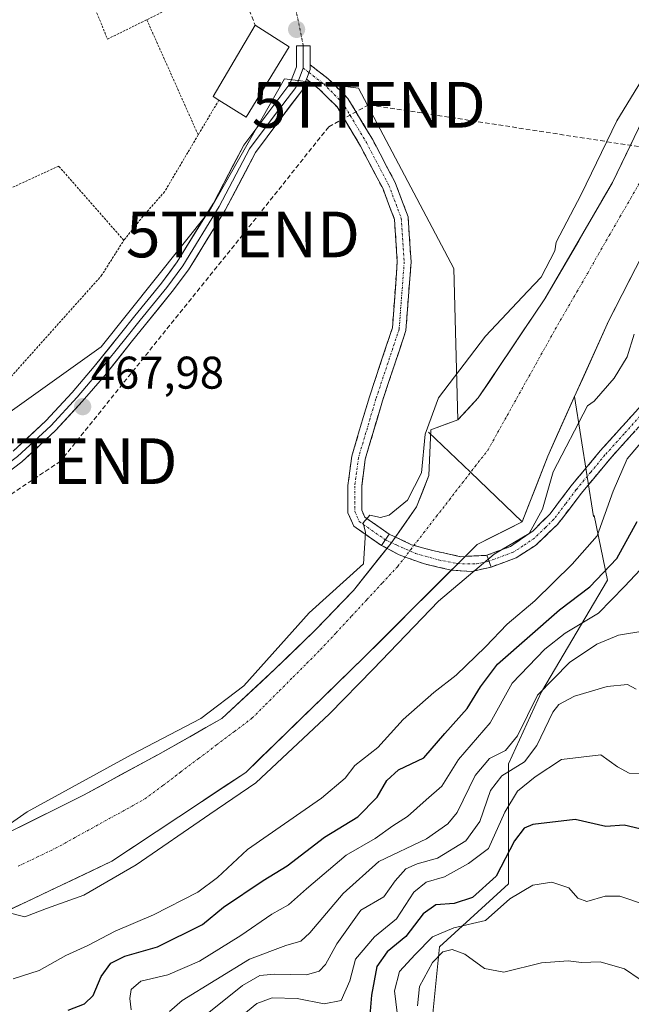
# Model space of a CAD drawing. Units: metres. Extents: x 579890 to 583320, y 4752031 to 4754384.
# Drawn here: x 581642 to 581776, y 4752348 to 4752563 of the extents above; entities that cross this region are included whole.
import ezdxf
from ezdxf.enums import TextEntityAlignment as Align

# ---------------------------------------------------------------- set-up
doc = ezdxf.new("R2010")
doc.units = ezdxf.units.M
doc.header["$MEASUREMENT"] = 0
for name, pattern in [('TRAZO_Y_PUNTO', [1, 0.5, -0.25, 0, -0.25]), ('TRAZOS', [0.75, 0.5, -0.25]), ('TRAZOSX2', [1.5, 1, -0.5])]:
    doc.linetypes.add(name, pattern=pattern)
doc.layers.get('0').update_dxf_attribs({"lineweight": 5})
for name, color, linetype, lineweight in [('Alambrada', 19, 'TRAZOS', 0), ('Arbolado forestal CxS', 92, 'Continuous', 0), ('Camino', 19, 'TRAZOSX2', 0), ('Camino Cxs', 19, 'Continuous', 0), ('Camino eje', 19, 'TRAZO_Y_PUNTO', 0), ('Carátula', 7, 'Continuous', 5), ('Conducción de hidrocarburos lineal', 6, 'TRAZOSX2', 0), ('Corriente natural Cxs', 5, 'Continuous', 13), ('Corriente natural eje', 5, 'TRAZO_Y_PUNTO', 0), ('Corriente natural superficial', 5, 'Continuous', 13), ('Cultivos herbáceos CxS', 92, 'Continuous', 0), ('Curva de nivel maestra', 36, 'Continuous', 30), ('Curva de nivel normal', 36, 'Continuous', 0), ('Edificación', 1, 'Continuous', 13), ('Edificación Cxs', 1, 'Continuous', 13), ('Layer 0', 7, 'Continuous', 0), ('Muro lineal', 1, 'TRAZOSX2', 13), ('Presa lineal', 232, 'Continuous', 0), ('Punto de cota en terreno', 7, 'Continuous', 0), ('Rótulo de punto de cota en terreno', 19, 'Continuous', 0), ('Suelo desnudo CxS', 43, 'Continuous', 0), ('Torre de tendido puntual', 7, 'Continuous', 0), ('Vía urbana eje', 5, 'TRAZO_Y_PUNTO', 0)]:
    doc.layers.add(name, color=color, linetype=linetype, lineweight=lineweight)
doc.styles.add('Arial', font='txt', dxfattribs={"height": 0.2})

# ---------------------------------------------------------------- blocks, each defined once
blk = doc.blocks.new('*U182')
at = {"layer": 'Curva de nivel normal', "color": 36, "linetype": 'Continuous', "lineweight": 0}
blk.add_polyline3d([(581777.85, 4752353.2, 510), (581774.42, 4752355.52, 510), (581769.07, 4752357.02, 510), (581765, 4752356.93, 510), (581762.06, 4752357.26, 510), (581756.21, 4752356.8, 510), (581747.98, 4752354.78, 510), (581743.76, 4752355.59, 510), (581739.48, 4752358.72, 510), (581736.72, 4752359.73, 510), (581734.67, 4752359.22, 510), (581732.36, 4752356.9, 510), (581729.52, 4752351.65, 510), (581729.15, 4752347.46, 510)], dxfattribs=at)
blk = doc.blocks.new('*U195')
at = {"layer": 'Curva de nivel normal', "color": 36, "linetype": 'Continuous', "lineweight": 0}
blk.add_polyline3d([(581682.72, 4752345.35, 490), (581690.81, 4752351.88, 490), (581694.6, 4752354.05, 490), (581697.81, 4752354.38, 490), (581704.82, 4752354.18, 490), (581707.6, 4752355.01, 490), (581709, 4752356.47, 490), (581711.47, 4752361.02, 490), (581716.72, 4752368.33, 490), (581721.77, 4752371.25, 490), (581724.2, 4752374.77, 490), (581726.55, 4752377.39, 490), (581729.04, 4752378.48, 490), (581733.47, 4752379.75, 490), (581739.7, 4752383.54, 490), (581742.78, 4752387.74, 490), (581745.12, 4752394.49, 490), (581747.57, 4752397.74, 490), (581752.5, 4752400.76, 490), (581755.23, 4752404.35, 490), (581758.7, 4752411.68, 490), (581760.04, 4752413.29, 490), (581763.45, 4752415.12, 490), (581770.57, 4752417.25, 490), (581775.02, 4752417.7, 490), (581776.95, 4752416.69, 490)], dxfattribs=at)
blk = doc.blocks.new('*U196')
at = {"layer": 'Curva de nivel normal', "color": 36, "linetype": 'Continuous', "lineweight": 0}
blk.add_polyline3d([(581778.79, 4752369.57, 505), (581773.34, 4752371.4, 505), (581770.14, 4752371.41, 505), (581766.14, 4752370.27, 505), (581764.22, 4752370.98, 505), (581762.24, 4752373.2, 505), (581758.52, 4752374.45, 505), (581754.37, 4752373.78, 505), (581749.29, 4752370.84, 505), (581744.02, 4752366.09, 505), (581737.07, 4752364.49, 505), (581732.4, 4752362.54, 505), (581728.61, 4752358.65, 505), (581725.16, 4752354.93, 505), (581724.12, 4752350.73, 505), (581724.69, 4752345.87, 505)], dxfattribs=at)
blk = doc.blocks.new('*U204')
at = {"layer": 'Curva de nivel normal', "color": 36, "linetype": 'Continuous', "lineweight": 0}
blk.add_polyline3d([(581780.67, 4752398.18, 495), (581775.39, 4752398.32, 495), (581772.88, 4752399.73, 495), (581769.2, 4752402.3, 495), (581760.6, 4752401.33, 495), (581754.82, 4752397.51, 495), (581750.98, 4752394.35, 495), (581748.23, 4752389.81, 495), (581744.63, 4752381.87, 495), (581740.28, 4752378.58, 495), (581735.04, 4752375.67, 495), (581731.02, 4752374.48, 495), (581728.34, 4752372.32, 495), (581724.52, 4752366.43, 495), (581719.73, 4752362.51, 495), (581715.52, 4752357.63, 495), (581714.34, 4752352.88, 495), (581712.43, 4752348.62, 495), (581708.7, 4752347.88, 495), (581702.76, 4752349, 495), (581697.34, 4752349.21, 495), (581694, 4752347.95, 495), (581689.1, 4752343.91, 495)], dxfattribs=at)
blk = doc.blocks.new('*U232')
at = {"layer": 'Curva de nivel maestra', "color": 36, "linetype": 'Continuous', "lineweight": 30}
blk.add_polyline3d([(581777.73, 4752386.11, 500), (581774.35, 4752386.96, 500), (581770.32, 4752386.64, 500), (581763.61, 4752388.14, 500), (581754.32, 4752387.09, 500), (581752.48, 4752386.31, 500), (581750.34, 4752383.51, 500), (581746.34, 4752375.79, 500), (581741.12, 4752371.09, 500), (581737.12, 4752369.83, 500), (581733.12, 4752369.5, 500), (581730.34, 4752367.56, 500), (581726.56, 4752362.62, 500), (581722.46, 4752359.2, 500), (581720.22, 4752356.04, 500), (581719.02, 4752349.76, 500), (581718.68, 4752345.37, 500)], dxfattribs=at)
blk = doc.blocks.new('5PATER')
at = {"layer": 'Carátula', "linetype": 'Continuous', "lineweight": 5}
h = blk.add_hatch(color=250, dxfattribs=at)
edge = h.paths.add_edge_path()
edge.add_ellipse((0, 0.01), major_axis=(-1.33, -1.34), ratio=0.999422, start_angle=0, end_angle=360)
blk = doc.blocks.new('5TTEND')
blk.add_text('5TTEND', height=10).set_placement((0, 0), align=Align.MIDDLE_CENTER)

msp = doc.modelspace()

# ---------------------------------------------------------------- linework, layer by layer
at = {"layer": 'Alambrada', "color": 19, "linetype": 'TRAZOS', "lineweight": 0}
for points in [[(581644.45, 4752584.8, 469.07), (581650.82, 4752584.67, 469.09), (581661.3, 4752558.84, 468.58), (581669.9, 4752563.08, 468.61)], [(581689.07, 4752573.54, 468.68), (581679.9, 4752568.04, 468.65), (581669.9, 4752563.08, 468.61)], [(581669.9, 4752563.08, 468.61), (581681.14, 4752537.88, 468.33)], [(581685.67, 4752545.5, 468.21), (581681.14, 4752537.88, 468.33)], [(581681.14, 4752537.88, 468.33), (581673.78, 4752525.47, 468.29), (581669.03, 4752520.04, 468.15), (581664.87, 4752514.84, 468.12)], [(581664.87, 4752514.84, 468.12), (581650.62, 4752531.07, 468.09), (581636.64, 4752524.63, 468.05)], [(581601.23, 4752509.16, 468.09), (581624.3, 4752476.59, 467.66), (581639.75, 4752484.51, 468.26), (581659.94, 4752507.07, 468.22), (581664.87, 4752514.84, 468.12)]]:
    msp.add_polyline3d(points, dxfattribs=at)
at = {"layer": 'Arbolado forestal CxS', "color": 92, "linetype": 'Continuous', "lineweight": 0}
for points in [[(581632.43, 4752472.41, 467.62), (581632.78, 4752472.2, 467.62), (581659.94, 4752491.51, 468.21), (581683.57, 4752521.14, 468.16), (581700.04, 4752550.13, 468.13), (581716.2, 4752548.11, 467.87), (581737.04, 4752508.64, 466.9), (581737.92, 4752475.6, 464.34)], [(581632.78, 4752472.2, 467.62), (581659.94, 4752491.51, 468.21), (581683.57, 4752521.14, 468.16), (581700.04, 4752550.13, 468.13), (581716.2, 4752548.11, 467.87), (581737.04, 4752508.64, 466.9), (581737.92, 4752475.6, 464.34), (581732, 4752473.36, 464.61), (581731.57, 4752463.43, 464.79), (581728.92, 4752456.55, 464.82), (581723.37, 4752448.62, 465.04), (581715.08, 4752438.26, 464.76), (581706.7, 4752429.57, 464.79), (581697.97, 4752421.1, 464.85), (581686.33, 4752410.25, 464.92), (581672.3, 4752402.31, 465.27), (581672.11, 4752402.21, 465.27), (581671.09, 4752401.66, 465.26), (581656.04, 4752393.51, 464.92), (581639.76, 4752385.38, 464.96)], [(581785.42, 4752524.86, 464.64), (581782.63, 4752520.05, 464.31), (581770.99, 4752497.3, 464.41), (581763.47, 4752480.65, 465.32)], [(581657.2, 4752219.47, 533.61), (581686.61, 4752272.49, 523.04), (581711.52, 4752305.56, 521.53), (581718.86, 4752305.9, 525.8), (581721.49, 4752325.58, 521.43), (581730.67, 4752327.55, 522.29), (581733.95, 4752360.35, 511.36), (581749.04, 4752374.12, 505.7), (581749.04, 4752400.36, 493.08), (581756.26, 4752416.11, 489.68), (581770.65, 4752440.55, 480.33), (581767.78, 4752454.68, 470.59), (581767.59, 4752454.47, 470.49), (581763.47, 4752480.65, 465.32), (581770.99, 4752497.3, 464.41), (581782.63, 4752520.05, 464.31)], [(581410.81, 4752366.85, 465.9), (581424.35, 4752362.21, 466.1), (581430.31, 4752359.65, 466.37), (581453.99, 4752352.92, 466.3), (581465.95, 4752351, 466.04), (581477.83, 4752349.88, 466.22), (581514.51, 4752348.04, 467.15), (581515.64, 4752348.04, 467.37), (581521.5, 4752348.04, 466.14), (581536.34, 4752348.04, 466.05), (581553.83, 4752348.04, 466.25), (581576.23, 4752351.16, 466.45), (581597.81, 4752355.64, 466.64), (581631.43, 4752364.44, 467.2), (581662.25, 4752379.03, 466.77), (581691.54, 4752398.49, 466.61), (581717.55, 4752423.74, 465.07), (581742.15, 4752448.35, 465.18), (581752.03, 4752453.24, 465.34), (581757.61, 4752467.67, 466.02), (581763.47, 4752480.65, 465.32)], [(581412.3, 4752166.41, 512.43), (581438.83, 4752192.72, 504.76), (581456.53, 4752198.61, 512.45), (581487.82, 4752190.46, 509.46), (581512.15, 4752164.78, 522.91), (581519.49, 4752153.82, 533.48), (581529.96, 4752148.59, 539.63), (581536.23, 4752159.06, 534.62), (581549.84, 4752170.57, 533.79), (581620.66, 4752182.28, 529.66), (581657.2, 4752219.47, 533.61), (581686.61, 4752272.49, 523.04), (581711.52, 4752305.56, 521.53), (581718.86, 4752305.9, 525.8), (581721.49, 4752325.58, 521.43), (581730.67, 4752327.55, 522.29), (581733.95, 4752360.35, 511.36), (581749.04, 4752374.12, 505.7), (581749.04, 4752400.36, 493.08), (581756.26, 4752416.11, 489.68), (581770.65, 4752440.55, 480.33), (581767.78, 4752454.68, 470.59), (581767.59, 4752454.47, 470.49), (581763.47, 4752480.65, 465.32)], [(581412.3, 4752166.41, 512.43), (581438.83, 4752192.72, 504.76), (581456.53, 4752198.61, 512.45), (581487.82, 4752190.46, 509.46), (581512.15, 4752164.78, 522.91), (581519.49, 4752153.82, 533.48), (581529.96, 4752148.59, 539.63), (581536.23, 4752159.06, 534.62), (581549.84, 4752170.57, 533.79), (581620.66, 4752182.28, 529.66), (581657.2, 4752219.47, 533.61), (581686.61, 4752272.49, 523.04), (581711.52, 4752305.56, 521.53), (581718.86, 4752305.9, 525.8), (581721.49, 4752325.58, 521.43), (581730.67, 4752327.55, 522.29), (581733.95, 4752360.35, 511.36), (581749.04, 4752374.12, 505.7), (581749.04, 4752400.36, 493.08), (581756.26, 4752416.11, 489.68), (581770.65, 4752440.55, 480.33), (581767.78, 4752454.68, 470.59), (581767.59, 4752454.47, 470.49), (581763.47, 4752480.65, 465.32)], [(581536.34, 4752348.04, 466.05), (581553.83, 4752348.04, 466.25), (581576.23, 4752351.16, 466.45), (581597.81, 4752355.64, 466.64), (581631.43, 4752364.44, 467.2), (581662.25, 4752379.03, 466.77), (581691.54, 4752398.49, 466.61), (581717.55, 4752423.74, 465.07), (581742.15, 4752448.35, 465.18), (581752.03, 4752453.24, 465.34), (581757.61, 4752467.67, 466.02), (581763.47, 4752480.65, 465.32), (581767.59, 4752454.47, 470.49), (581767.78, 4752454.68, 470.59), (581770.65, 4752440.55, 480.33), (581756.26, 4752416.11, 489.68), (581749.04, 4752400.36, 493.08), (581749.04, 4752374.12, 505.7), (581733.95, 4752360.35, 511.36), (581730.67, 4752327.55, 522.29)], [(581737.92, 4752475.6, 464.34), (581732, 4752473.36, 464.61), (581731.57, 4752463.43, 464.79), (581728.92, 4752456.55, 464.82), (581723.37, 4752448.62, 465.04), (581715.08, 4752438.26, 464.76), (581706.7, 4752429.57, 464.79), (581697.97, 4752421.1, 464.85), (581686.33, 4752410.25, 464.92), (581672.3, 4752402.31, 465.27), (581672.11, 4752402.21, 465.27), (581671.09, 4752401.66, 465.26), (581656.04, 4752393.51, 464.92), (581639.76, 4752385.38, 464.96), (581614.46, 4752380.02, 465.47), (581614.45, 4752380.02, 465.47), (581601.02, 4752377.1, 465.19), (581591.18, 4752375.31, 465.01), (581581.27, 4752373.96, 465.06), (581568.59, 4752372.44, 464.96), (581553.31, 4752371.08, 465.04), (581546.36, 4752370.6, 465.19), (581536, 4752369.88, 465.59)]]:
    msp.add_polyline3d(points, dxfattribs=at)
at = {"layer": 'Camino', "color": 19, "linetype": 'TRAZOSX2', "lineweight": 0}
for points in [[(581722.94, 4752450.6), (581717.57, 4752454.32), (581716.91, 4752455.86), (581716.91, 4752461.02), (581717.68, 4752466.99), (581721.45, 4752479.71), (581726.58, 4752495.1), (581727.71, 4752510.16), (581727.05, 4752520.01), (581724.24, 4752527.45), (581719.26, 4752536.94), (581713.9, 4752545.86), (581709.58, 4752550.19), (581705.63, 4752553.21)], [(581704.8, 4752550.07), (581707.6, 4752547.93), (581711.52, 4752544), (581716.64, 4752535.46), (581721.5, 4752526.22), (581724.09, 4752519.37), (581724.7, 4752510.17), (581723.61, 4752495.7), (581718.59, 4752480.61), (581714.73, 4752467.61), (581713.91, 4752461.21), (581713.91, 4752455.25), (581715.16, 4752452.35), (581721.22, 4752448.13)], [(581744.27, 4752445.96), (581749.43, 4752447.88), (581754.43, 4752451.32), (581758.11, 4752455.03), (581762.75, 4752461.16), (581769.09, 4752468.79), (581777.47, 4752478.09), (581794.39, 4752499.08), (581808.95, 4752516.52), (581812.21, 4752520.29), (581816.95, 4752525.4), (581820.95, 4752528.36), (581826.23, 4752530.12), (581864.43, 4752530.27), (581874.07, 4752530.91), (581879.06, 4752530.65), (581884.11, 4752528.35), (581902.75, 4752521.1), (581910.07, 4752517.87), (581950.98, 4752497.82), (581994.87, 4752476.88)], [(581958.8, 4752491.02), (581908.91, 4752515.38), (581897.04, 4752520.44), (581882.94, 4752525.86), (581878.4, 4752527.93), (581874.09, 4752528.16), (581856.69, 4752527.35), (581831.68, 4752527.58), (581826.68, 4752527.37), (581822.24, 4752525.89), (581818.79, 4752523.34), (581814.26, 4752518.46), (581809.32, 4752512.68), (581795.18, 4752495.71), (581779.56, 4752476.31), (581771.17, 4752466.99), (581764.91, 4752459.45), (581759.76, 4752452.71), (581754.92, 4752448.09), (581750.71, 4752445.42), (581745.23, 4752443.38)], [(581722.94, 4752450.6), (581727.83, 4752448.27), (581732.43, 4752447), (581738.54, 4752445.65), (581744.27, 4752445.96)], [(581745.23, 4752443.38), (581740.93, 4752442.4), (581736.48, 4752442.72), (581730.61, 4752444.07), (581725.13, 4752446.05), (581721.22, 4752448.13)]]:
    msp.add_lwpolyline(points, dxfattribs=at)
at = {"layer": 'Camino Cxs', "color": 19, "linetype": 'Continuous', "lineweight": 0}
for points in [[(581705.63, 4752553.21), (581705.63, 4752552.19), (581704.8, 4752550.07)], [(581722.94, 4752450.6), (581721.22, 4752448.13)], [(581744.27, 4752445.96), (581745.23, 4752443.38)]]:
    msp.add_lwpolyline(points, dxfattribs=at)
for points in [[(581722.94, 4752450.6, 464.8), (581721.22, 4752448.13, 464.87), (581718.19, 4752450.24, 465.01), (581715.16, 4752452.35, 465.17), (581713.91, 4752455.25, 465.37), (581713.91, 4752458.23, 465.55), (581713.91, 4752461.21, 465.8), (581714.32, 4752464.41, 466), (581714.73, 4752467.61, 466.12), (581716.02, 4752471.95, 466.17), (581717.3, 4752476.28, 466.3), (581718.59, 4752480.61, 466.41), (581719.84, 4752484.38, 466.44), (581721.1, 4752488.16, 466.44), (581722.36, 4752491.93, 466.49), (581723.61, 4752495.7, 466.56), (581723.98, 4752500.52, 466.64), (581724.34, 4752505.35, 466.7), (581724.7, 4752510.17, 466.71), (581724.4, 4752514.77, 466.76), (581724.09, 4752519.37, 466.82), (581722.8, 4752522.79, 466.88), (581721.5, 4752526.22, 466.95), (581719.88, 4752529.3, 467.16), (581718.26, 4752532.38, 467.4), (581716.64, 4752535.46, 467.56), (581714.08, 4752539.73, 467.66), (581711.52, 4752544, 467.77), (581709.56, 4752545.96, 467.87), (581707.6, 4752547.93, 467.96), (581704.8, 4752550.07, 468.04), (581705.63, 4752552.19, 468.04), (581705.63, 4752553.21, 468.04), (581709.58, 4752550.19, 467.94), (581711.74, 4752548.03, 467.81), (581713.9, 4752545.86, 467.73), (581715.69, 4752542.89, 467.66), (581717.48, 4752539.91, 467.58), (581719.26, 4752536.94, 467.48), (581720.92, 4752533.77, 467.21), (581722.58, 4752530.61, 467.11), (581724.24, 4752527.45, 466.92), (581725.65, 4752523.73, 466.83), (581727.05, 4752520.01, 466.77), (581727.38, 4752515.09, 466.72), (581727.71, 4752510.16, 466.74), (581727.43, 4752506.39, 466.68), (581727.14, 4752502.63, 466.62), (581726.86, 4752498.87, 466.57), (581726.58, 4752495.1, 466.54), (581725.3, 4752491.26, 466.51), (581724.01, 4752487.41, 466.45), (581722.73, 4752483.56, 466.39), (581721.45, 4752479.71, 466.34), (581720.19, 4752475.47, 466.26), (581718.93, 4752471.23, 466.1), (581717.68, 4752466.99, 465.93), (581717.3, 4752464, 465.77), (581716.91, 4752461.02, 465.54), (581716.91, 4752458.44, 465.33), (581716.91, 4752455.86, 465.12), (581717.57, 4752454.32, 464.97), (581720.25, 4752452.46, 464.8), (581722.94, 4752450.6, 464.8)], [(581744.27, 4752445.96, 465.12), (581745.23, 4752443.38, 465.22), (581740.93, 4752442.4, 465.36), (581736.48, 4752442.72, 465.23), (581733.54, 4752443.39, 465.15), (581730.61, 4752444.07, 465.08), (581727.87, 4752445.06, 464.99), (581725.13, 4752446.05, 464.93), (581721.22, 4752448.13, 464.87), (581722.94, 4752450.6, 464.8), (581725.38, 4752449.43, 464.81), (581727.83, 4752448.27, 464.85), (581732.43, 4752447, 465.03), (581735.49, 4752446.33, 465.11), (581738.54, 4752445.65, 465.17), (581741.41, 4752445.81, 465.19), (581744.27, 4752445.96, 465.12)]]:
    msp.add_polyline3d(points, close=True, dxfattribs=at)
msp.add_polyline3d([(581776.76, 4752473.2, 468.11), (581773.97, 4752470.1, 468.47), (581771.17, 4752466.99, 467.49), (581768.04, 4752463.22, 467.29), (581764.91, 4752459.45, 467.57), (581762.34, 4752456.08, 466.73), (581759.76, 4752452.71, 466.28), (581757.34, 4752450.4, 465.91), (581754.92, 4752448.09, 465.5), (581750.71, 4752445.42, 465.18), (581747.97, 4752444.4, 465.17), (581745.23, 4752443.38, 465.22), (581745.23, 4752443.38, 465.22), (581744.27, 4752445.96, 465.12), (581746.85, 4752446.92, 465.04), (581749.43, 4752447.88, 464.99), (581751.93, 4752449.6, 465), (581754.43, 4752451.32, 465.37), (581756.27, 4752453.18, 465.67), (581758.11, 4752455.03, 465.88), (581760.43, 4752458.1, 466.14), (581762.75, 4752461.16, 466.63), (581765.92, 4752464.98, 466.8), (581769.09, 4752468.79, 467.16), (581771.88, 4752471.89, 467.6), (581774.68, 4752474.99, 467.66), (581777.47, 4752478.09, 468)], dxfattribs=at)
at = {"layer": 'Camino eje', "color": 19, "linetype": 'TRAZO_Y_PUNTO', "lineweight": 0}
for points in [[(581704.13, 4752552.47), (581705.37, 4752551.52)], [(581705.37, 4752551.52), (581708.59, 4752549.06), (581712.71, 4752544.93), (581717.95, 4752536.2), (581722.87, 4752526.83), (581725.57, 4752519.69), (581726.21, 4752510.16), (581725.1, 4752495.4), (581720.02, 4752480.16), (581716.21, 4752467.3), (581715.41, 4752461.11), (581715.41, 4752455.55), (581716.36, 4752453.33), (581722.08, 4752449.36)], [(581778.52, 4752477.2), (581774.32, 4752472.54), (581770.13, 4752467.89), (581767, 4752464.12), (581763.83, 4752460.31), (581761.51, 4752457.24), (581758.94, 4752453.87), (581757.1, 4752452.02), (581754.68, 4752449.71), (581752.18, 4752447.99), (581750.07, 4752446.65), (581744.75, 4752444.67)], [(581722.08, 4752449.36), (581724.57, 4752448.19), (581728.7, 4752446.37), (581733.7, 4752444.94), (581737.83, 4752444.14), (581742.04, 4752444.07), (581744.75, 4752444.67)]]:
    msp.add_lwpolyline(points, dxfattribs=at)
at = {"layer": 'Conducción de hidrocarburos lineal', "color": 6, "linetype": 'TRAZOSX2', "lineweight": 0}
msp.add_polyline3d([(583273.25, 4752225.49, 477.74), (583081.11, 4752207.01, 481.48), (582981.89, 4752177.65, 483.09), (582919.44, 4752206.2, 481.93), (582680.87, 4752341.76, 483.8), (582506.91, 4752443.75, 482.55), (582482.3, 4752466.91, 476.4), (582421.45, 4752489.66, 466.76), (582210.78, 4752395.16, 466.92), (582120.62, 4752410.02, 468.41), (581876.81, 4752519.97, 471.1), (581718.45, 4752544.48, 467.84), (581709.69, 4752539.66, 467.85), (581690.93, 4752516.12, 468.06), (581651.02, 4752466.54, 467.66), (581538.8, 4752391.36, 468.82), (581362.98, 4752451.4, 468.46), (581118.65, 4752521.66, 468.98), (580939.74, 4752561.96, 469.77)], dxfattribs=at)
at = {"layer": 'Corriente natural Cxs', "color": 5, "linetype": 'Continuous', "lineweight": 13}
for points in [[(581639.76, 4752385.38, 465.13), (581643.83, 4752387.41, 465.1), (581647.9, 4752389.44, 464.98), (581651.97, 4752391.48, 465.1), (581656.04, 4752393.51, 465.01), (581660.11, 4752395.71, 465.14), (581664.17, 4752397.91, 465.12), (581668.24, 4752400.11, 465.07), (581672.3, 4752402.31, 465.04), (581675.81, 4752404.3, 465.01), (581679.31, 4752406.28, 465.05), (581682.82, 4752408.27, 465.04), (581686.33, 4752410.25, 465.05), (581689.24, 4752412.96, 465.06), (581692.15, 4752415.67, 465.01), (581695.06, 4752418.39, 464.96), (581697.97, 4752421.1, 464.95), (581700.88, 4752423.92, 464.93), (581703.79, 4752426.74, 464.89), (581706.7, 4752429.57, 464.85), (581709.49, 4752432.46, 464.81), (581712.29, 4752435.36, 464.87), (581715.08, 4752438.26, 464.99), (581717.84, 4752441.71, 465.21), (581720.61, 4752445.16, 465.07), (581723.37, 4752448.62, 464.82), (581726.14, 4752452.58, 464.86), (581728.92, 4752456.55, 464.98), (581730.25, 4752459.99, 464.92), (581731.57, 4752463.43, 464.74), (581731.79, 4752468.39, 464.74), (581732, 4752473.36, 464.81), (581734.96, 4752474.48, 464.63), (581737.92, 4752475.6, 464.51), (581740.17, 4752477.98, 464.51), (581742.42, 4752480.37, 464.55), (581744.84, 4752483.98, 464.55), (581747.27, 4752487.6, 464.57), (581749.69, 4752491.21, 464.42), (581752.12, 4752494.83, 464.35), (581754.54, 4752498.45, 464.53), (581756.97, 4752502.06, 464.68), (581759.44, 4752506.29, 464.51), (581761.91, 4752510.53, 464.39), (581764.38, 4752514.76, 464.39), (581766.85, 4752518.99, 464.03), (581769.32, 4752523.23, 463.97), (581771.79, 4752527.46, 463.89), (581773.89, 4752531.84, 463.81), (581775.99, 4752536.22, 463.8)], [(581776.81, 4752508.68, 464), (581774.87, 4752504.88, 463.97), (581772.93, 4752501.09, 464.1), (581770.99, 4752497.3, 464.03), (581769.08, 4752493.07, 464.14), (581767.17, 4752488.83, 464.3), (581765.26, 4752484.6, 464.29), (581763.35, 4752480.37, 464.5), (581761.43, 4752476.14, 464.65), (581759.52, 4752471.9, 464.85), (581757.61, 4752467.67, 465.08), (581756.22, 4752464.06, 464.91), (581754.82, 4752460.46, 464.98), (581753.43, 4752456.85, 464.97), (581752.03, 4752453.24, 465.03), (581748.74, 4752451.61, 465.03), (581745.44, 4752449.98, 465.04), (581742.15, 4752448.35, 465.06), (581738.64, 4752444.84, 465.2), (581735.12, 4752441.32, 465.24), (581731.61, 4752437.81, 465.48), (581728.09, 4752434.29, 465.62), (581724.58, 4752430.78, 465.5), (581721.06, 4752427.26, 465.21), (581717.55, 4752423.74, 465.01), (581714.29, 4752420.59, 465.05), (581711.04, 4752417.43, 465.1), (581707.79, 4752414.28, 464.91), (581704.54, 4752411.12, 464.95), (581701.29, 4752407.96, 465.07), (581698.04, 4752404.81, 465.07), (581694.79, 4752401.65, 465.06), (581691.54, 4752398.49, 464.94), (581687.88, 4752396.06, 465.27), (581684.22, 4752393.63, 465.12), (581680.55, 4752391.2, 465.5), (581676.89, 4752388.76, 465.45), (581673.23, 4752386.33, 465.68), (581669.57, 4752383.9, 465.56), (581665.91, 4752381.46, 465.51), (581662.25, 4752379.03, 465.75), (581657.85, 4752376.95, 465.39), (581653.44, 4752374.86, 465.1), (581649.04, 4752372.78, 465.11), (581644.64, 4752370.69, 465.21), (581640.23, 4752368.61, 465.08)]]:
    msp.add_polyline3d(points, dxfattribs=at)
at = {"layer": 'Corriente natural eje', "color": 5, "linetype": 'TRAZO_Y_PUNTO', "lineweight": 0}
msp.add_polyline3d([(581641.74, 4752377.94, 464.92), (581645.85, 4752379.92, 464.86), (581649.95, 4752381.9, 464.9), (581653.86, 4752384.05, 464.99), (581657.77, 4752386.21, 465.05), (581661.68, 4752388.36, 465.03), (581665.59, 4752390.52, 464.99), (581669.5, 4752392.67, 465.12), (581673.41, 4752395.62, 465.32), (581677.32, 4752398.57, 465.27), (581681.24, 4752401.53, 465.08), (581685.15, 4752404.48, 464.99), (581689.06, 4752407.43, 464.96), (581692.97, 4752410.38, 464.96), (581695.96, 4752413.37, 464.95), (581698.95, 4752416.36, 464.9), (581701.93, 4752419.35, 464.85), (581704.92, 4752422.34, 464.87), (581707.91, 4752425.33, 464.87), (581711.29, 4752428.98, 464.78), (581714.68, 4752432.63, 464.75), (581718.06, 4752436.28, 464.9), (581721.45, 4752439.93, 465.01), (581724.83, 4752443.58, 465.06), (581727.65, 4752447.21, 464.89), (581730.46, 4752450.85, 464.91), (581733.28, 4752454.48, 464.89), (581736.09, 4752458.12, 464.86), (581738.91, 4752461.75, 464.9), (581741.72, 4752465.39, 464.76), (581744.54, 4752469.02, 464.35), (581746.64, 4752472.79, 464.32), (581748.75, 4752476.56, 464.29), (581750.85, 4752480.33, 464.24), (581752.95, 4752484.09, 464.21), (581755.05, 4752487.86, 464.24), (581757.16, 4752491.63, 464.16), (581759.26, 4752495.4, 464.14), (581761.62, 4752499.49, 464.02), (581763.98, 4752503.59, 463.99), (581766.34, 4752507.68, 463.99), (581768.69, 4752511.78, 464.07), (581771.05, 4752515.87, 463.91), (581773.41, 4752519.97, 463.87), (581775.77, 4752524.06, 463.85), (581778.13, 4752528.15, 463.86)], dxfattribs=at)
at = {"layer": 'Corriente natural superficial', "color": 5, "linetype": 'Continuous', "lineweight": 13}
for points in [[(581639.76, 4752385.38, 465.13), (581643.83, 4752387.41, 465.1), (581647.9, 4752389.44, 464.98), (581651.97, 4752391.48, 465.1), (581656.04, 4752393.51, 465.01), (581660.11, 4752395.71, 465.14), (581664.17, 4752397.91, 465.12), (581668.24, 4752400.11, 465.07), (581672.3, 4752402.31, 465.04), (581675.81, 4752404.3, 465.01), (581679.31, 4752406.28, 465.05), (581682.82, 4752408.27, 465.04), (581686.33, 4752410.25, 465.05), (581689.24, 4752412.96, 465.06), (581692.15, 4752415.67, 465.01), (581695.06, 4752418.39, 464.96), (581697.97, 4752421.1, 464.95), (581700.88, 4752423.92, 464.93), (581703.79, 4752426.74, 464.89), (581706.7, 4752429.57, 464.85), (581709.49, 4752432.46, 464.81), (581712.29, 4752435.36, 464.87), (581715.08, 4752438.26, 464.99), (581717.84, 4752441.71, 465.21), (581720.61, 4752445.16, 465.07), (581723.37, 4752448.62, 464.82), (581726.14, 4752452.58, 464.86), (581728.92, 4752456.55, 464.98), (581730.25, 4752459.99, 464.92), (581731.57, 4752463.43, 464.74), (581731.79, 4752468.39, 464.74), (581732, 4752473.36, 464.81), (581734.96, 4752474.48, 464.63), (581737.92, 4752475.6, 464.51), (581740.17, 4752477.98, 464.51), (581742.42, 4752480.37, 464.55), (581744.84, 4752483.98, 464.55), (581747.27, 4752487.6, 464.57), (581749.69, 4752491.21, 464.42), (581752.12, 4752494.83, 464.35), (581754.54, 4752498.45, 464.53), (581756.97, 4752502.06, 464.68), (581759.44, 4752506.29, 464.51), (581761.91, 4752510.53, 464.39), (581764.38, 4752514.76, 464.39), (581766.85, 4752518.99, 464.03), (581769.32, 4752523.23, 463.97), (581771.79, 4752527.46, 463.89), (581773.89, 4752531.84, 463.81), (581775.99, 4752536.22, 463.8)], [(581776.81, 4752508.68, 464), (581774.87, 4752504.88, 463.97), (581772.93, 4752501.09, 464.1), (581770.99, 4752497.3, 464.03), (581769.08, 4752493.07, 464.14), (581767.17, 4752488.83, 464.3), (581765.26, 4752484.6, 464.29), (581763.35, 4752480.37, 464.5), (581761.43, 4752476.14, 464.65), (581759.52, 4752471.9, 464.85), (581757.61, 4752467.67, 465.08), (581756.22, 4752464.06, 464.91), (581754.82, 4752460.46, 464.98), (581753.43, 4752456.85, 464.97), (581752.03, 4752453.24, 465.03), (581748.74, 4752451.61, 465.03), (581745.44, 4752449.98, 465.04), (581742.15, 4752448.35, 465.06), (581738.64, 4752444.84, 465.2), (581735.12, 4752441.32, 465.24), (581731.61, 4752437.81, 465.48), (581728.09, 4752434.29, 465.62), (581724.58, 4752430.78, 465.5), (581721.06, 4752427.26, 465.21), (581717.55, 4752423.74, 465.01), (581714.29, 4752420.59, 465.05), (581711.04, 4752417.43, 465.1), (581707.79, 4752414.28, 464.91), (581704.54, 4752411.12, 464.95), (581701.29, 4752407.96, 465.07), (581698.04, 4752404.81, 465.07), (581694.79, 4752401.65, 465.06), (581691.54, 4752398.49, 464.94), (581687.88, 4752396.06, 465.27), (581684.22, 4752393.63, 465.12), (581680.55, 4752391.2, 465.5), (581676.89, 4752388.76, 465.45), (581673.23, 4752386.33, 465.68), (581669.57, 4752383.9, 465.56), (581665.91, 4752381.46, 465.51), (581662.25, 4752379.03, 465.75), (581657.85, 4752376.95, 465.39), (581653.44, 4752374.86, 465.1), (581649.04, 4752372.78, 465.11), (581644.64, 4752370.69, 465.21), (581640.23, 4752368.61, 465.08)]]:
    msp.add_polyline3d(points, dxfattribs=at)
at = {"layer": 'Cultivos herbáceos CxS', "color": 92, "linetype": 'Continuous', "lineweight": 0}
for points in [[(582079.83, 4752673.31, 463.43), (582063.44, 4752682.27, 463.56), (582053.12, 4752687.07, 463.55), (582041.08, 4752690.67, 463.57), (582031.52, 4752692.11, 463.37), (582015.68, 4752693.23, 463.04), (582001.04, 4752692.59, 462.86), (581984, 4752691.39, 463.08), (581969.32, 4752689.47, 462.99), (581959.24, 4752686.83, 462.81), (581931.92, 4752676.19, 463.05), (581899.24, 4752662.75, 463.22), (581880.08, 4752652.67, 463.18), (581856.47, 4752637.23, 463.08), (581841.75, 4752626.75, 463.3), (581819.71, 4752608.67, 463.28), (581809.19, 4752596.84, 463.19), (581797.91, 4752578.36, 463.36), (581794.35, 4752573.08, 463.46), (581790.7, 4752566.85, 463.72), (581771.79, 4752527.46, 463.84), (581756.97, 4752502.06, 464.09), (581742.42, 4752480.37, 464.31), (581737.92, 4752475.6, 464.34)], [(581790.7, 4752566.85, 463.72), (581771.79, 4752527.46, 463.84), (581756.97, 4752502.06, 464.09), (581742.42, 4752480.37, 464.31), (581737.92, 4752475.6, 464.34), (581737.04, 4752508.64, 466.9), (581716.2, 4752548.11, 467.87), (581700.04, 4752550.13, 468.13), (581683.57, 4752521.14, 468.16), (581659.94, 4752491.51, 468.21), (581632.78, 4752472.2, 467.62), (581632.43, 4752472.41, 467.62), (581618.73, 4752480.34, 467.9), (581609.05, 4752476.11, 468.62), (581598.49, 4752474.89, 468.57), (581577.77, 4752471.23, 468.4), (581571.54, 4752498.98, 468.42), (581562.97, 4752499.13, 468.4), (581562.92, 4752498.77, 468.4), (581562.9, 4752498.65, 468.4), (581456.47, 4752415.28, 469.57)], [(581632.43, 4752472.41, 467.62), (581632.78, 4752472.2, 467.62), (581659.94, 4752491.51, 468.21), (581683.57, 4752521.14, 468.16), (581700.04, 4752550.13, 468.13), (581716.2, 4752548.11, 467.87), (581737.04, 4752508.64, 466.9), (581737.92, 4752475.6, 464.34)]]:
    msp.add_polyline3d(points, dxfattribs=at)
at = {"layer": 'Curva de nivel maestra', "color": 36, "linetype": 'Continuous', "lineweight": 30}
msp.add_polyline3d([(581652.67, 4752346.51, 475), (581656.25, 4752347.9, 475), (581658.2, 4752349.72, 475), (581659.94, 4752353.83, 475), (581662.06, 4752356.79, 475), (581665.09, 4752358.28, 475), (581672.23, 4752360.36, 475), (581682.05, 4752365.23, 475), (581686.67, 4752369.02, 475), (581695.38, 4752374.85, 475), (581700.58, 4752378.02, 475), (581708.78, 4752384.29, 475), (581716.07, 4752388.78, 475), (581720.3, 4752393.03, 475), (581722.4, 4752396.7, 475), (581724.96, 4752399.02, 475), (581730.48, 4752401.69, 475), (581735.06, 4752406.98, 475), (581739.98, 4752412.42, 475), (581742.9, 4752417.22, 475), (581746.64, 4752422.16, 475), (581760.18, 4752434.02, 475), (581766.78, 4752439.04, 475), (581772.71, 4752445.28, 475), (581777.18, 4752453.35, 475)], dxfattribs=at)
at = {"layer": 'Curva de nivel normal', "color": 36, "linetype": 'Continuous', "lineweight": 0}
for points in [[(581636.16, 4752384.62, 0), (581643.73, 4752389.88, 0), (581666.48, 4752402.31, 0), (581681.71, 4752410.3, 0), (581691.09, 4752417.39, 0), (581705.42, 4752433.35, 0), (581717.28, 4752444.12, 0), (581717.76, 4752450.92, 0), (581717.2, 4752453.04, 0), (581718.67, 4752454.74, 0), (581721, 4752454.22, 0), (581722.92, 4752454.7, 0), (581726.95, 4752458.01, 0), (581730.01, 4752464.02, 0), (581730.78, 4752472.43, 0), (581733.69, 4752480.37, 0), (581744, 4752493.86, 0), (581753.22, 4752503.7, 0), (581756.19, 4752506.75, 0), (581759.18, 4752512.56, 465), (581759.44, 4752514.43, 465), (581764.93, 4752524.86, 465), (581772.71, 4752540.97, 465), (581780.5, 4752553.72, 465)], [(581776.53, 4752494.35, 465), (581774.96, 4752489.35, 465), (581772.16, 4752484.69, 465), (581767.74, 4752479.69, 465), (581766.29, 4752478.61, 465), (581758.82, 4752464.23, 0), (581756.44, 4752456.02, 0), (581753.53, 4752450.73, 0), (581745.86, 4752446.23, 0), (581733.69, 4752435.92, 0), (581719.39, 4752421.02, 0), (581709.87, 4752411.31, 0), (581693.73, 4752396.23, 0), (581683.68, 4752389.35, 0), (581667.54, 4752378.24, 0), (581656.16, 4752371.62, 0), (581647.96, 4752368.71, 0), (581643.2, 4752366.86, 0), (581638.93, 4752367.99, 0)], [(581640.65, 4752353.32, 470), (581646.34, 4752355.12, 470), (581652.18, 4752358.47, 470), (581656.98, 4752360.62, 470), (581663, 4752363.76, 470), (581671.34, 4752367.33, 470), (581681.09, 4752372.32, 470), (581685.34, 4752375.5, 470), (581691.92, 4752381.61, 470), (581708.13, 4752392.84, 470), (581713.32, 4752397.18, 470), (581715.4, 4752400.01, 470), (581720.46, 4752403.89, 470), (581725.95, 4752410.03, 470), (581732.72, 4752415.95, 470), (581737.55, 4752419.76, 470), (581744.02, 4752425.92, 470), (581748.75, 4752430.91, 470), (581754.78, 4752436.02, 470), (581762.95, 4752443.99, 470), (581768.4, 4752450.22, 470), (581771.89, 4752459.99, 470), (581774.95, 4752467.02, 470), (581780.1, 4752473.02, 470)], [(581780.25, 4752445.35, 480), (581774.43, 4752439.1, 480), (581768.69, 4752433.32, 480), (581761.45, 4752428.93, 480), (581757, 4752425.44, 480), (581749.79, 4752417.96, 480), (581744.99, 4752409.35, 480), (581738.07, 4752401.3, 480), (581734.46, 4752395.45, 480), (581730.98, 4752392.5, 480), (581726.93, 4752388.84, 480), (581723.75, 4752386.76, 480), (581719.86, 4752384.02, 480), (581713.54, 4752380.36, 480), (581704.8, 4752373.01, 480), (581700.86, 4752369.51, 480), (581697.22, 4752367.49, 480), (581690.48, 4752362.82, 480), (581681.4, 4752357.23, 480), (581674.51, 4752354.24, 480), (581668.62, 4752352.84, 480), (581666.48, 4752351.02, 480), (581666.19, 4752349.02, 480), (581666.45, 4752346.54, 480)], [(581778.81, 4752429.43, 485), (581773.11, 4752428.52, 485), (581768.34, 4752426.54, 485), (581762.34, 4752422.54, 485), (581755.34, 4752415.36, 485), (581751, 4752406.46, 485), (581748.34, 4752403.29, 485), (581744.86, 4752401.48, 485), (581741.74, 4752397.79, 485), (581737.82, 4752389.69, 485), (581735.78, 4752387.25, 485), (581731.08, 4752383.92, 485), (581720.67, 4752379, 485), (581712.83, 4752371.96, 485), (581705.53, 4752363.36, 485), (581703.58, 4752361.59, 485), (581700.34, 4752360.64, 485), (581692.34, 4752357.6, 485), (581677.64, 4752348.57, 485), (581674.84, 4752346.21, 485)]]:
    msp.add_polyline3d(points, dxfattribs=at)
at = {"layer": 'Edificación', "color": 1, "linetype": 'Continuous', "lineweight": 13}
msp.add_polyline3d([(581701.07, 4752557.15, 468.14), (581691.67, 4752541.8, 468.15), (581685.67, 4752545.5, 468.21), (581684.42, 4752546.27, 468.17), (581693.62, 4752561.88, 468.23), (581701.07, 4752557.15, 468.14)], dxfattribs=at)
at = {"layer": 'Edificación Cxs', "color": 1, "linetype": 'Continuous', "lineweight": 13}
msp.add_polyline3d([(581701.07, 4752557.15, 468.14), (581691.67, 4752541.8, 468.15), (581685.67, 4752545.5, 468.21), (581684.42, 4752546.27, 468.17), (581693.62, 4752561.88, 468.23), (581701.07, 4752557.15, 468.14)], close=True, dxfattribs=at)
at = {"layer": 'Layer 0', "linetype": 'Continuous', "lineweight": 0}
for points in [[(581640.65, 4752468.73), (581647.84, 4752475.34), (581653.54, 4752481.56), (581658.38, 4752487.23), (581664.17, 4752494.41), (581667.31, 4752498.29), (581673.1, 4752505.47), (581676.57, 4752510.11), (581684.46, 4752522.94), (581691.12, 4752535.63), (581696.35, 4752542.68), (581701.17, 4752549.03), (581702.63, 4752552.75), (581702.63, 4752557.37), (581704.13, 4752557.37)], [(581704.13, 4752557.37), (581704.13, 4752552.47)], [(581704.13, 4752557.37), (581705.63, 4752557.37), (581705.63, 4752553.21)], [(581704.13, 4752552.47), (581702.49, 4752548.29), (581697.55, 4752541.78), (581692.4, 4752534.83), (581685.76, 4752522.2), (581677.81, 4752509.27), (581674.29, 4752504.55), (581668.48, 4752497.35), (581665.34, 4752493.47), (581659.54, 4752486.27), (581654.66, 4752480.57), (581648.9, 4752474.28), (581641.62, 4752467.58), (581630.71, 4752459.3), (581626.46, 4752456.68), (581621.32, 4752453.56), (581609.33, 4752447.17), (581598.22, 4752441.27), (581596.13, 4752439.9), (581591.73, 4752436.87), (581577.35, 4752426.31), (581565.28, 4752417.41), (581556.81, 4752411.74), (581537.77, 4752398.52)], [(581705.63, 4752553.21), (581705.63, 4752552.19), (581704.8, 4752550.07)], [(581704.8, 4752550.07), (581703.81, 4752547.55), (581698.75, 4752540.88), (581693.67, 4752534.02), (581687.06, 4752521.46), (581679.05, 4752508.42), (581675.47, 4752503.63), (581669.65, 4752496.41), (581666.51, 4752492.53), (581660.69, 4752485.31), (581655.78, 4752479.57), (581649.96, 4752473.22), (581642.58, 4752466.43), (581631.55, 4752458.06), (581627.24, 4752455.4), (581622.06, 4752452.25), (581610.03, 4752445.84), (581598.98, 4752439.98), (581596.97, 4752438.66), (581592.6, 4752435.64), (581578.24, 4752425.1), (581566.14, 4752416.18), (581557.66, 4752410.5), (581538.71, 4752397.35)]]:
    msp.add_lwpolyline(points, dxfattribs=at)
msp.add_polyline3d([(581640.65, 4752468.73, 467.63), (581644.24, 4752472.04, 467.73), (581647.84, 4752475.34, 467.78), (581650.69, 4752478.45, 467.84), (581653.54, 4752481.56, 467.95), (581655.96, 4752484.39, 468.07), (581658.38, 4752487.23, 468.16), (581661.28, 4752490.82, 468.2), (581664.17, 4752494.41, 468.27), (581667.31, 4752498.29, 468.28), (581670.21, 4752501.88, 468.32), (581673.1, 4752505.47, 468.34), (581674.83, 4752507.79, 468.35), (581676.57, 4752510.11, 468.32), (581678.54, 4752513.32, 468.32), (581680.51, 4752516.53, 468.24), (581682.48, 4752519.73, 468.17), (581684.46, 4752522.94, 468.12), (581686.68, 4752527.17, 468.14), (581688.9, 4752531.4, 468.14), (581691.12, 4752535.63, 468.11), (581693.74, 4752539.15, 468.11), (581696.35, 4752542.68, 468.14), (581698.76, 4752545.86, 468.15), (581701.17, 4752549.03, 468.11), (581702.63, 4752552.75, 468.11), (581702.63, 4752557.37, 468.13), (581705.63, 4752557.37, 468.11), (581705.63, 4752553.21, 468.04), (581705.63, 4752553.21, 468.04), (581705.63, 4752552.19, 468.04), (581704.8, 4752550.07, 468.04), (581703.81, 4752547.55, 468.05), (581701.28, 4752544.22, 468.06), (581698.75, 4752540.88, 468.07), (581696.21, 4752537.45, 468.07), (581693.67, 4752534.02, 468.06), (581691.47, 4752529.84, 468.04), (581689.27, 4752525.65, 468.09), (581687.06, 4752521.46, 468.1), (581685.06, 4752518.2, 468.16), (581683.06, 4752514.94, 468.22), (581681.06, 4752511.68, 468.27), (581679.05, 4752508.42, 468.28), (581677.26, 4752506.03, 468.26), (581675.47, 4752503.63, 468.24), (581672.56, 4752500.02, 468.28), (581669.65, 4752496.41, 468.26), (581666.51, 4752492.53, 468.23), (581663.6, 4752488.92, 468.18), (581660.69, 4752485.31, 468.14), (581658.24, 4752482.44, 468.07), (581655.78, 4752479.57, 467.96), (581652.87, 4752476.4, 467.88), (581649.96, 4752473.22, 467.82), (581647.5, 4752470.96, 467.78), (581645.04, 4752468.69, 467.78), (581642.58, 4752466.43, 467.7), (581638.9, 4752463.64, 467.64)], dxfattribs=at)
at = {"layer": 'Muro lineal', "color": 1, "linetype": 'TRAZOSX2', "lineweight": 13}
msp.add_polyline3d([(581686.27, 4752581.53, 468.67), (581689.07, 4752573.54, 468.68), (581689.55, 4752572.19, 468.6), (581693.62, 4752561.88, 468.23)], dxfattribs=at)
at = {"layer": 'Presa lineal', "color": 232, "linetype": 'Continuous', "lineweight": 0}
msp.add_polyline3d([(581731.55, 4752472.91, 464.85), (581740.72, 4752464.1, 464.91), (581752.03, 4752453.24, 465.03)], dxfattribs=at)
at = {"layer": 'Suelo desnudo CxS', "color": 43, "linetype": 'Continuous', "lineweight": 0}
for points in [[(582079.83, 4752673.31, 463.43), (582063.44, 4752682.27, 463.56), (582053.12, 4752687.07, 463.55), (582041.08, 4752690.67, 463.57), (582031.52, 4752692.11, 463.37), (582015.68, 4752693.23, 463.04), (582001.04, 4752692.59, 462.86), (581984, 4752691.39, 463.08), (581969.32, 4752689.47, 462.99), (581959.24, 4752686.83, 462.81), (581931.92, 4752676.19, 463.05), (581899.24, 4752662.75, 463.22), (581880.08, 4752652.67, 463.18), (581856.47, 4752637.23, 463.08), (581841.75, 4752626.75, 463.3), (581819.71, 4752608.67, 463.28), (581809.19, 4752596.84, 463.19), (581797.91, 4752578.36, 463.36), (581794.35, 4752573.08, 463.46), (581790.7, 4752566.85, 463.72), (581771.79, 4752527.46, 463.84), (581756.97, 4752502.06, 464.09), (581742.42, 4752480.37, 464.31), (581737.92, 4752475.6, 464.34)], [(581639.76, 4752385.38, 464.96), (581656.04, 4752393.51, 464.92), (581671.09, 4752401.66, 465.26), (581672.11, 4752402.21, 465.27), (581672.3, 4752402.31, 465.27), (581686.33, 4752410.25, 464.92), (581697.97, 4752421.1, 464.85), (581706.7, 4752429.57, 464.79), (581715.08, 4752438.26, 464.76), (581723.37, 4752448.62, 465.04), (581728.92, 4752456.55, 464.82), (581731.57, 4752463.43, 464.79), (581732, 4752473.36, 464.61), (581737.92, 4752475.6, 464.34), (581742.42, 4752480.37, 464.31), (581756.97, 4752502.06, 464.09), (581771.79, 4752527.46, 463.84), (581790.7, 4752566.85, 463.72)], [(581785.42, 4752524.86, 464.64), (581782.63, 4752520.05, 464.31), (581770.99, 4752497.3, 464.41), (581763.47, 4752480.65, 465.32)], [(581782.63, 4752520.05, 464.31), (581770.99, 4752497.3, 464.41), (581763.47, 4752480.65, 465.32), (581757.61, 4752467.67, 466.02), (581752.03, 4752453.24, 465.34), (581742.15, 4752448.35, 465.18), (581717.55, 4752423.74, 465.07), (581691.54, 4752398.49, 466.61), (581662.25, 4752379.03, 466.77), (581631.43, 4752364.44, 467.2), (581597.81, 4752355.64, 466.64), (581576.23, 4752351.16, 466.45), (581553.83, 4752348.04, 466.25), (581536.34, 4752348.04, 466.05), (581521.5, 4752348.04, 466.14), (581515.64, 4752348.04, 467.37), (581514.51, 4752348.04, 467.15), (581477.83, 4752349.88, 466.22), (581465.95, 4752351, 466.04), (581453.99, 4752352.92, 466.3), (581430.31, 4752359.65, 466.37), (581424.35, 4752362.21, 466.1), (581410.81, 4752366.85, 465.9)], [(581410.81, 4752366.85, 465.9), (581424.35, 4752362.21, 466.1), (581430.31, 4752359.65, 466.37), (581453.99, 4752352.92, 466.3), (581465.95, 4752351, 466.04), (581477.83, 4752349.88, 466.22), (581514.51, 4752348.04, 467.15), (581515.64, 4752348.04, 467.37), (581521.5, 4752348.04, 466.14), (581536.34, 4752348.04, 466.05), (581553.83, 4752348.04, 466.25), (581576.23, 4752351.16, 466.45), (581597.81, 4752355.64, 466.64), (581631.43, 4752364.44, 467.2), (581662.25, 4752379.03, 466.77), (581691.54, 4752398.49, 466.61), (581717.55, 4752423.74, 465.07), (581742.15, 4752448.35, 465.18), (581752.03, 4752453.24, 465.34), (581757.61, 4752467.67, 466.02), (581763.47, 4752480.65, 465.32)], [(581737.92, 4752475.6, 464.34), (581732, 4752473.36, 464.61), (581731.57, 4752463.43, 464.79), (581728.92, 4752456.55, 464.82), (581723.37, 4752448.62, 465.04), (581715.08, 4752438.26, 464.76), (581706.7, 4752429.57, 464.79), (581697.97, 4752421.1, 464.85), (581686.33, 4752410.25, 464.92), (581672.3, 4752402.31, 465.27), (581672.11, 4752402.21, 465.27), (581671.09, 4752401.66, 465.26), (581656.04, 4752393.51, 464.92), (581639.76, 4752385.38, 464.96), (581614.46, 4752380.02, 465.47), (581614.45, 4752380.02, 465.47), (581601.02, 4752377.1, 465.19), (581591.18, 4752375.31, 465.01), (581581.27, 4752373.96, 465.06), (581568.59, 4752372.44, 464.96), (581553.31, 4752371.08, 465.04), (581546.36, 4752370.6, 465.19), (581536, 4752369.88, 465.59)]]:
    msp.add_polyline3d(points, dxfattribs=at)
at = {"layer": 'Vía urbana eje', "color": 5, "linetype": 'TRAZO_Y_PUNTO', "lineweight": 0}
msp.add_lwpolyline([(581693.92, 4752603.61), (581697.37, 4752602.72), (581700.82, 4752601.84), (581701.03, 4752597.3), (581701.23, 4752592.75), (581701.44, 4752588.21), (581701.64, 4752583.67), (581701.85, 4752579.13), (581702.25, 4752570.05), (581702.46, 4752565.51), (581704.13, 4752557.37)], dxfattribs=at)

# ---------------------------------------------------------------- block references
at = {"layer": 'Curva de nivel maestra', "color": 36, "linetype": 'Continuous', "lineweight": 30}
msp.add_blockref('*U232', (0, 0), dxfattribs=at)
at = {"layer": 'Curva de nivel normal', "color": 36, "linetype": 'Continuous', "lineweight": 0}
for name in ['*U195', '*U204', '*U196', '*U182']:
    msp.add_blockref(name, (0, 0), dxfattribs=at)
at = {"layer": 'Punto de cota en terreno', "linetype": 'Continuous', "lineweight": 0}
for p in [(581702.67, 4752560.96, 468.13), (581655.87, 4752478.45, 467.98)]:
    msp.add_blockref('5PATER', p, dxfattribs=at)
at = {"layer": 'Torre de tendido puntual', "linetype": 'Continuous', "lineweight": 0}
for p in [(581718.45, 4752544.48, 467.84), (581690.93, 4752516.12, 468.06), (581651.02, 4752466.54, 467.66)]:
    msp.add_blockref('5TTEND', p, dxfattribs=at)

# ---------------------------------------------------------------- texts
at = {"layer": 'Rótulo de punto de cota en terreno', "color": 19, "linetype": 'Continuous', "lineweight": 0, "style": 'Arial'}
msp.add_text('467,98', height=7, dxfattribs=at).set_placement((581657.63, 4752480.21), align=Align.BOTTOM_LEFT)

doc.saveas('drawing.dxf')
